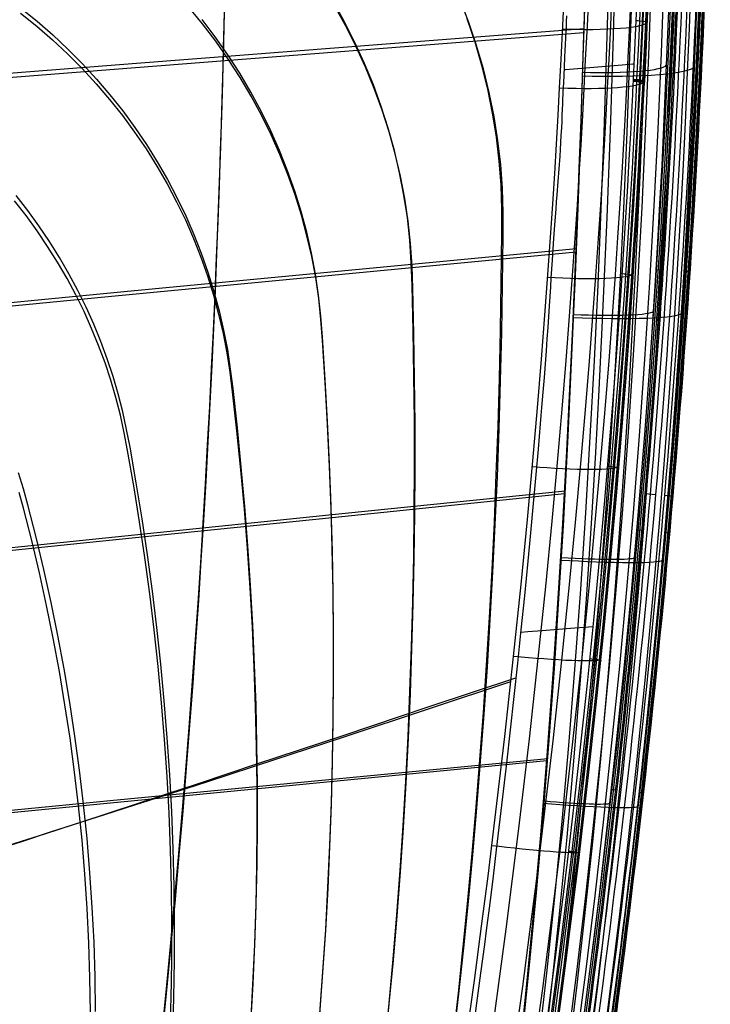
# Model space of a CAD drawing. Extents: x 28 to 797, y -94 to 363.
# Drawn here: x 736 to 797, y 107 to 194 of the extents above; entities that cross this region are included whole.
import ezdxf

# ---------------------------------------------------------------- set-up
doc = ezdxf.new("R2010")
doc.units = 0
doc.header["$MEASUREMENT"] = 0
doc.layers.add('GEB-KONTUR-A', color=7, linetype='Continuous', lineweight=0)

# ---------------------------------------------------------------- blocks, each defined once
blk = doc.blocks.new('Block_0')
at = {"layer": 'GEB-KONTUR-A', "color": 18, "lineweight": 25, "true_color": 0x000000}
for p, q in [((790.414, 188.97), (790.414, 188.97)), ((790.422, 189.133), (790.422, 189.133)), ((790.746, 189.111), (790.738, 188.948)), ((791.034, 189.078), (791.026, 188.915)), ((791.257, 189.038), (791.249, 188.875)), ((791.389, 188.995), (791.381, 188.831)), ((791.418, 188.953), (791.41, 188.79)), ((791.41, 188.79), (791.41, 188.79)), ((791.418, 188.953), (791.418, 188.953)), ((783.866, 188.395), (783.866, 188.395))]:
    blk.add_line(p, q, dxfattribs=at)
for points in [[(784.489, 194.801), (784.465, 194.298), (784.443, 193.839), (784.423, 193.421), (784.404, 193.042), (784.387, 192.698), (784.371, 192.386), (784.356, 192.103), (784.343, 191.846), (784.332, 191.612), (784.312, 191.202), (784.296, 190.857), (784.284, 190.541), (784.273, 190.256), (784.264, 190.006), (784.253, 189.734), (784.239, 189.433), (784.178, 188.385), (784.166, 188.12), (784.152, 187.789), (784.137, 187.4), (784.119, 186.958), (784.099, 186.472), (784.076, 185.949), (784.051, 185.395), (784.022, 184.818), (783.987, 184.148), (783.951, 183.512), (783.914, 182.903), (783.876, 182.316), (783.71, 180.042), (783.618, 178.863), (783.569, 178.239), (783.519, 177.585), (783.467, 176.894), (783.412, 176.159), (783.356, 175.373), (783.297, 174.531), (783.197, 173.026), (783.099, 171.47), (783.048, 170.659), (782.995, 169.817), (782.938, 168.939), (782.878, 168.019), (782.812, 167.051), (782.741, 166.029), (782.663, 164.949), (782.577, 163.802), (782.483, 162.585), (782.433, 161.947), (782.38, 161.29), (782.324, 160.612), (782.266, 159.913), (782.205, 159.191), (782.141, 158.447), (781.946, 156.21), (781.743, 153.941), (781.327, 149.404), (781.178, 147.813), (781.029, 146.243), (780.728, 143.156), (780.424, 140.127), (780.115, 137.138), (779.473, 131.212), (779.137, 128.239), (778.788, 125.238), (778.226, 120.519), (777.938, 118.16), (777.639, 115.771), (777.327, 113.329), (777.165, 112.081), (776.998, 110.812), (776.826, 109.519), (776.648, 108.198), (776.464, 106.847), (776.273, 105.463)], [(774.391, 103.663), (774.855, 107.763), (775.291, 111.883), (775.7, 116.022), (776.083, 120.18), (776.442, 124.354), (776.776, 128.545), (777.085, 132.751), (777.367, 136.971), (777.623, 141.204), (777.852, 145.449), (778.054, 149.704), (778.231, 153.969), (778.383, 158.244), (778.506, 162.525), (778.6, 166.814), (778.674, 171.108), (778.723, 175.406), (778.716, 177.556), (778.649, 179.706), (778.491, 181.855), (778.239, 184.001), (777.894, 186.139), (777.461, 188.265), (776.94, 190.374), (776.333, 192.464), (775.639, 194.53)], [(774.42, 103.606), (774.888, 107.692), (775.328, 111.798), (775.741, 115.924), (776.129, 120.068), (776.492, 124.23), (776.832, 128.407), (777.146, 132.599), (777.433, 136.805), (777.695, 141.025), (777.93, 145.256), (778.139, 149.498), (778.323, 153.749), (778.48, 158.01), (778.611, 162.279), (778.713, 166.554), (778.794, 170.835), (778.85, 175.12), (778.846, 177.265), (778.781, 179.411), (778.625, 181.557), (778.374, 183.701), (778.031, 185.836), (777.599, 187.96), (777.079, 190.068), (776.473, 192.155), (775.781, 194.22), (775.002, 196.257)], [(768.292, 102.95), (768.683, 106.86), (769.041, 110.786), (769.367, 114.726), (769.661, 118.68), (769.926, 122.646), (770.161, 126.623), (770.365, 130.611), (770.539, 134.608), (770.681, 138.612), (770.792, 142.623), (770.874, 146.639), (770.925, 150.66), (770.946, 154.684), (770.937, 158.711), (770.895, 162.739), (770.829, 166.766), (770.734, 170.793), (770.656, 172.805), (770.523, 174.817), (770.307, 176.827), (770.005, 178.833), (769.619, 180.83), (769.153, 182.815), (768.607, 184.785), (767.983, 186.735), (767.281, 188.663), (766.5, 190.564), (765.641, 192.437), (764.705, 194.278), (763.694, 196.083)], [(768.308, 102.891), (768.701, 106.787), (769.06, 110.7), (769.388, 114.627), (769.685, 118.567), (769.953, 122.52), (770.19, 126.484), (770.397, 130.458), (770.574, 134.441), (770.72, 138.432), (770.835, 142.429), (770.919, 146.432), (770.975, 150.439), (771, 154.45), (770.995, 158.462), (770.958, 162.477), (770.896, 166.491), (770.807, 170.504), (770.73, 172.51), (770.599, 174.517), (770.385, 176.522), (770.084, 178.523), (769.7, 180.516), (769.235, 182.497), (768.69, 184.462), (768.068, 186.408), (767.366, 188.332), (766.587, 190.23), (765.729, 192.1), (764.794, 193.938), (763.783, 195.74)], [(762.512, 105.953), (762.791, 109.684), (763.033, 113.425), (763.239, 117.175), (763.41, 120.933), (763.546, 124.697), (763.646, 128.466), (763.711, 132.239), (763.74, 136.015), (763.734, 139.793), (763.694, 143.57), (763.62, 147.347), (763.512, 151.122), (763.369, 154.894), (763.191, 158.661), (762.985, 162.423), (762.747, 166.179), (762.598, 168.055), (762.398, 169.929), (762.125, 171.8), (761.773, 173.666), (761.347, 175.523), (760.848, 177.368), (760.277, 179.198), (759.636, 181.008), (758.925, 182.798), (758.143, 184.563), (757.291, 186.301), (756.37, 188.01), (755.381, 189.685), (754.326, 191.324), (753.205, 192.925), (752.021, 194.484)], [(791.371, 215.389), (791.241, 210.288), (791.088, 205.294), (790.924, 200.676), (790.753, 196.389), (790.577, 192.385), (790.422, 189.133)], [(791.678, 215.377), (791.547, 210.274), (791.395, 205.278), (791.231, 200.659), (791.06, 196.37), (790.884, 192.365), (790.729, 189.113)], [(791.934, 215), (791.842, 211.484), (791.732, 207.793), (791.613, 204.227), (791.486, 200.788), (791.352, 197.482), (791.214, 194.306), (791.072, 191.254), (790.946, 188.707)], [(791.977, 215.352), (791.847, 210.247), (791.694, 205.249), (791.53, 200.629), (791.359, 196.339), (791.183, 192.333), (791.028, 189.079)], [(792.213, 215.318), (792.082, 210.211), (791.929, 205.211), (791.766, 200.589), (791.595, 196.298), (791.418, 192.291), (791.263, 189.036)], [(792.344, 215.279), (792.214, 210.171), (792.061, 205.169), (791.897, 200.546), (791.726, 196.254), (791.55, 192.247), (791.394, 188.992)], [(792.369, 215.246), (792.282, 211.734), (792.177, 208.046), (792.063, 204.481), (791.941, 201.043), (791.813, 197.736), (791.679, 194.558), (791.54, 191.503), (791.418, 188.953)], [(762.513, 105.882), (762.793, 109.6), (763.035, 113.328), (763.242, 117.065), (763.413, 120.81), (763.548, 124.56), (763.649, 128.316), (763.714, 132.076), (763.744, 135.838), (763.739, 139.602), (763.699, 143.366), (763.626, 147.129), (763.52, 150.89), (763.378, 154.648), (763.202, 158.402), (762.998, 162.15), (762.762, 165.891), (762.614, 167.76), (762.416, 169.627), (762.144, 171.492), (761.793, 173.351), (761.368, 175.202), (760.87, 177.04), (760.301, 178.863), (759.661, 180.668), (758.951, 182.452), (758.17, 184.211), (757.319, 185.943), (756.399, 187.646), (755.411, 189.316), (754.357, 190.951), (753.237, 192.546), (752.054, 194.101), (750.809, 195.612)], [(783.866, 188.395), (783.998, 190.92), (784.062, 192.159), (784.15, 193.946), (784.299, 197.097), (784.443, 200.38), (784.535, 202.622), (784.552, 203.052), (784.582, 203.797), (784.713, 207.344), (784.836, 211.019), (784.939, 214.524)], [(787.091, 214.53), (786.989, 211.018), (786.867, 207.336), (786.736, 203.781), (786.598, 200.356), (786.455, 197.066), (786.307, 193.907), (786.156, 190.874), (786.023, 188.343)], [(789.157, 214.615), (789.056, 211.099), (788.937, 207.41), (788.809, 203.849), (788.673, 200.418), (788.532, 197.121), (788.386, 193.955), (788.236, 190.914), (788.105, 188.377)], [(790.843, 214.779), (790.747, 211.261), (790.632, 207.57), (790.508, 204.004), (790.376, 200.569), (790.238, 197.266), (790.095, 194.094), (789.949, 191.046), (789.82, 188.504)], [(735.885, 195.49), (737.331, 194.323), (738.73, 193.106), (740.08, 191.839), (741.38, 190.526), (742.628, 189.168), (743.823, 187.767), (744.962, 186.327), (746.045, 184.849), (747.071, 183.335), (748.037, 181.789), (748.943, 180.212), (749.788, 178.608), (750.571, 176.978), (751.291, 175.326), (751.949, 173.653), (752.544, 171.963), (753.076, 170.257), (753.543, 168.539), (753.944, 166.812), (754.276, 165.079), (754.541, 163.342), (754.761, 161.602), (755.143, 158.115), (755.489, 154.616), (755.803, 151.107), (756.079, 147.587), (756.316, 144.06), (756.516, 140.525), (756.677, 136.984), (756.8, 133.438), (756.884, 129.889), (756.928, 126.337), (756.931, 122.785), (756.895, 119.232), (756.818, 115.681), (756.7, 112.134), (756.542, 108.59), (756.34, 105.052)], [(735.86, 195.04), (737.305, 193.879), (738.703, 192.668), (740.053, 191.408), (741.352, 190.101), (742.599, 188.75), (743.792, 187.356), (744.931, 185.923), (746.013, 184.452), (747.037, 182.946), (748.003, 181.408), (748.908, 179.839), (749.752, 178.242), (750.534, 176.621), (751.253, 174.976), (751.91, 173.312), (752.504, 171.63), (753.035, 169.933), (753.501, 168.223), (753.901, 166.505), (754.232, 164.78), (754.497, 163.051), (754.717, 161.319), (755.099, 157.847), (755.446, 154.363), (755.761, 150.868), (756.038, 147.363), (756.277, 143.849), (756.479, 140.328), (756.643, 136.801), (756.768, 133.269), (756.854, 129.733), (756.9, 126.194), (756.906, 122.655), (756.872, 119.115), (756.798, 115.577), (756.682, 112.041), (756.526, 108.51), (756.326, 104.985)], [(749.409, 104.012), (749.514, 107.332), (749.571, 110.652), (749.58, 113.971), (749.541, 117.288), (749.456, 120.601), (749.325, 123.908), (749.148, 127.208), (748.926, 130.5), (748.659, 133.782), (748.349, 137.052), (747.996, 140.311), (747.601, 143.556), (747.164, 146.786), (746.684, 150), (746.168, 153.197), (745.613, 156.376), (745.306, 157.961), (744.959, 159.543), (744.556, 161.12), (744.094, 162.69), (743.574, 164.25), (743, 165.798), (742.372, 167.33), (741.691, 168.845), (740.957, 170.341), (740.17, 171.816), (739.329, 173.268), (738.437, 174.694), (737.493, 176.093), (736.5, 177.463), (735.457, 178.8)], [(749.162, 103.961), (749.269, 107.267), (749.326, 110.573), (749.336, 113.879), (749.298, 117.181), (749.214, 120.479), (749.085, 123.772), (748.909, 127.057), (748.688, 130.334), (748.423, 133.601), (748.115, 136.857), (747.764, 140.101), (747.371, 143.331), (746.937, 146.546), (746.46, 149.745), (745.947, 152.926), (745.395, 156.089), (745.092, 157.664), (744.75, 159.233), (744.351, 160.798), (743.894, 162.355), (743.38, 163.902), (742.81, 165.437), (742.187, 166.957), (741.51, 168.46), (740.78, 169.944), (739.997, 171.408), (739.161, 172.848), (738.273, 174.263), (737.334, 175.651), (736.344, 177.01), (735.306, 178.337)], [(791.664, 194.214), (791.585, 194.133), (791.447, 194.054), (791.246, 193.978), (790.98, 193.904), (790.649, 193.836), (790.254, 193.774), (789.798, 193.718), (789.287, 193.671), (788.726, 193.632), (788.124, 193.602), (787.488, 193.581), (786.828, 193.569), (786.154, 193.566), (785.475, 193.572), (784.799, 193.585), (784.133, 193.605)], [(790.667, 194.382), (790.856, 194.372), (791.05, 194.356), (791.236, 194.336), (791.399, 194.312), (791.529, 194.285), (791.616, 194.257), (791.66, 194.231), (791.663, 194.208)], [(742.548, 106.108), (742.502, 109.21), (742.401, 112.304), (742.246, 115.391), (742.039, 118.469), (741.779, 121.534), (741.468, 124.587), (741.107, 127.626), (740.696, 130.648), (740.236, 133.653), (739.729, 136.639), (739.175, 139.606), (738.574, 142.551), (737.928, 145.473), (737.241, 148.371), (736.511, 151.246), (736.118, 152.678), (735.69, 154.105)], [(742.077, 106.046), (742.035, 109.131), (741.939, 112.21), (741.789, 115.28), (741.587, 118.34), (741.333, 121.389), (741.028, 124.426), (740.672, 127.447), (740.267, 130.453), (739.814, 133.442), (739.313, 136.412), (738.766, 139.362), (738.173, 142.29), (737.534, 145.196), (736.855, 148.079), (736.133, 150.936), (735.746, 152.355)], [(790.488, 190.492), (790.388, 190.484), (790.073, 190.458), (789.442, 190.407), (786.924, 190.2), (784.402, 190.003), (784.263, 189.992)], [(790.414, 188.97), (790.4, 188.694), (790.387, 188.446), (790.373, 188.169), (790.364, 188.002), (790.354, 187.805), (790.344, 187.605), (790.335, 187.427), (790.319, 187.124), (790.306, 186.869), (790.294, 186.64), (790.276, 186.289), (790.259, 185.969), (790.229, 185.394), (790.172, 184.309), (790.045, 182), (789.979, 180.833), (789.91, 179.645), (789.623, 174.965), (789.315, 170.315), (788.983, 165.631), (788.631, 160.96), (788.259, 156.299), (787.865, 151.645), (787.385, 146.308), (786.879, 140.987), (786.339, 135.615), (785.765, 130.208), (785.159, 124.785), (784.533, 119.455), (784.207, 116.769), (783.868, 114.034), (783.533, 111.386), (783.186, 108.692), (782.829, 105.983)], [(790.726, 188.949), (790.621, 186.872), (790.478, 184.165), (790.314, 181.207), (790.125, 177.992), (789.909, 174.516), (789.661, 170.767), (789.378, 166.712), (789.052, 162.322), (788.68, 157.594), (788.253, 152.493), (787.759, 146.957), (787.187, 140.93), (786.524, 134.383), (785.757, 127.3), (784.873, 119.667), (783.858, 111.469), (782.77, 103.247)], [(790.946, 188.707), (790.819, 186.258), (790.677, 183.629), (790.53, 181.014), (790.366, 178.262), (790.175, 175.238), (789.952, 171.884), (789.694, 168.215), (789.398, 164.212), (789.056, 159.837), (788.658, 155.037), (788.192, 149.734), (787.643, 143.861), (786.995, 137.359), (786.222, 130.118), (785.298, 122.04), (784.751, 117.511), (784.183, 112.983), (783.544, 108.071), (782.881, 103.161)], [(791.035, 188.914), (790.93, 186.836), (790.787, 184.128), (790.622, 181.17), (790.433, 177.954), (790.217, 174.478), (789.97, 170.729), (789.686, 166.673), (789.36, 162.283), (788.988, 157.555), (788.56, 152.453), (788.067, 146.917), (787.494, 140.889), (786.831, 134.341), (786.064, 127.258), (785.18, 119.624), (784.164, 111.424), (783.076, 103.202)], [(791.273, 188.869), (791.168, 186.791), (791.025, 184.083), (790.86, 181.124), (790.671, 177.909), (790.455, 174.433), (790.208, 170.685), (789.924, 166.629), (789.598, 162.24), (789.225, 157.512), (788.798, 152.411), (788.304, 146.875), (787.732, 140.847), (787.068, 134.3), (786.301, 127.218), (785.417, 119.585), (784.4, 111.386), (783.313, 103.164)], [(791.396, 188.823), (791.291, 186.745), (791.148, 184.037), (790.984, 181.079), (790.795, 177.864), (790.578, 174.39), (790.331, 170.642), (790.047, 166.588), (789.721, 162.199), (789.348, 157.473), (788.921, 152.373), (788.427, 146.839), (787.855, 140.813), (787.191, 134.268), (786.424, 127.188), (785.539, 119.557), (784.523, 111.36), (783.435, 103.141)], [(783.442, 103.134), (783.996, 107.241), (784.532, 111.35), (785.049, 115.446), (785.549, 119.544), (785.999, 123.357), (786.434, 127.172), (786.824, 130.711), (787.202, 134.25), (787.866, 140.793), (788.438, 146.816), (788.932, 152.349), (789.359, 157.447), (789.732, 162.172), (790.058, 166.559), (790.342, 170.612), (790.59, 174.358), (790.807, 177.832), (790.996, 181.046), (791.161, 184.004), (791.305, 186.712), (791.41, 188.79)], [(790.422, 189.133), (790.418, 189.052), (790.414, 188.97)], [(790.416, 189.003), (790.687, 188.985), (790.938, 188.959), (791.149, 188.928), (791.306, 188.893), (791.395, 188.857), (791.411, 188.823)], [(790.417, 189.035), (790.688, 189.018), (790.939, 188.992), (791.15, 188.961), (791.307, 188.926), (791.397, 188.89), (791.413, 188.856)], [(790.419, 189.068), (790.69, 189.05), (790.941, 189.025), (791.152, 188.993), (791.309, 188.958), (791.398, 188.922), (791.415, 188.888)], [(790.421, 189.101), (790.692, 189.083), (790.942, 189.057), (791.154, 189.026), (791.31, 188.991), (791.4, 188.955), (791.416, 188.921)], [(775.608, 104.032), (776.275, 108.873), (776.919, 113.716), (777.492, 118.179), (778.045, 122.643), (778.522, 126.624), (778.983, 130.605), (779.383, 134.174), (779.77, 137.743), (780.434, 144.151), (780.998, 149.939), (781.479, 155.165), (781.891, 159.896), (782.247, 164.208), (782.556, 168.152), (782.826, 171.767), (783.062, 175.071), (783.263, 178.053), (783.434, 180.772), (783.586, 183.362), (783.733, 185.967), (783.866, 188.395)], [(786.023, 188.343), (785.891, 185.91), (785.744, 183.298), (785.592, 180.702), (785.421, 177.976), (785.221, 174.985), (784.986, 171.671), (784.717, 168.045), (784.408, 164.09), (784.052, 159.765), (783.641, 155.021), (783.16, 149.78), (782.596, 143.975), (781.932, 137.549), (781.145, 130.392), (780.206, 122.408), (779.652, 117.931), (779.079, 113.456), (778.434, 108.6), (777.767, 103.746)], [(788.106, 188.377), (787.975, 185.937), (787.829, 183.319), (787.677, 180.716), (787.508, 177.982), (787.309, 174.98), (787.077, 171.654), (786.81, 168.014), (786.504, 164.044), (786.151, 159.703), (785.742, 154.942), (785.264, 149.682), (784.702, 143.856), (784.042, 137.406), (783.257, 130.223), (782.32, 122.21), (781.767, 117.717), (781.194, 113.226), (780.55, 108.353), (779.883, 103.482)], [(789.821, 188.504), (789.692, 186.059), (789.547, 183.434), (789.398, 180.825), (789.23, 178.082), (789.035, 175.068), (788.807, 171.728), (788.544, 168.073), (788.242, 164.087), (787.894, 159.728), (787.49, 154.947), (787.017, 149.666), (786.461, 143.816), (785.805, 137.34), (785.025, 130.127), (784.094, 122.082), (783.543, 117.571), (782.973, 113.061), (782.33, 108.168), (781.664, 103.278)], [(790.423, 171.812), (790.334, 171.743), (790.185, 171.678), (789.973, 171.616), (789.698, 171.559), (789.357, 171.509), (788.954, 171.465), (788.49, 171.43), (787.973, 171.403), (787.406, 171.385), (786.799, 171.375), (786.161, 171.375), (785.499, 171.384), (784.825, 171.401), (784.145, 171.425), (783.47, 171.456), (782.806, 171.493)], [(789.419, 171.848), (789.609, 171.834), (789.805, 171.815), (789.993, 171.791), (790.159, 171.765), (790.288, 171.738), (790.374, 171.711), (790.414, 171.687), (790.413, 171.666)], [(789.127, 154.636), (789.029, 154.585), (788.871, 154.537), (788.651, 154.495), (788.367, 154.458), (788.018, 154.429), (787.607, 154.407), (787.137, 154.394), (786.614, 154.389), (786.042, 154.392), (785.431, 154.404), (784.789, 154.424), (784.125, 154.452), (783.449, 154.487), (782.769, 154.528), (782.093, 154.574), (781.43, 154.625)], [(788.126, 154.705), (788.317, 154.688), (788.513, 154.666), (788.701, 154.642), (788.866, 154.616), (788.996, 154.59), (789.081, 154.566), (789.12, 154.545), (789.118, 154.529)], [(786.819, 140.381), (784.85, 140.227), (782.312, 140.028), (781.042, 139.929), (780.406, 139.88), (780.402, 139.88)], [(787.533, 137.457), (787.427, 137.422), (787.262, 137.393), (787.034, 137.37), (786.743, 137.354), (786.388, 137.346), (785.971, 137.345), (785.495, 137.354), (784.966, 137.371), (784.391, 137.396), (783.776, 137.429), (783.131, 137.469), (782.466, 137.516), (781.788, 137.568), (781.108, 137.625), (780.433, 137.686), (779.771, 137.75)], [(786.537, 137.555), (786.727, 137.535), (786.923, 137.511), (787.11, 137.486), (787.275, 137.46), (787.403, 137.436), (787.488, 137.415), (787.527, 137.398), (787.525, 137.386)], [(756.881, 128.02), (764.58, 130.551), (772.279, 133.105), (779.529, 135.503)], [(756.91, 128.17), (764.584, 130.712), (772.258, 133.272), (779.979, 135.834)], [(721.183, 116.552), (722.978, 117.119), (724.79, 117.693), (726.617, 118.274), (728.459, 118.862), (730.316, 119.456), (732.185, 120.056), (734.066, 120.661), (735.958, 121.272), (738.536, 122.106), (741.131, 122.95), (743.739, 123.802), (746.36, 124.661), (748.989, 125.528), (751.626, 126.402), (754.267, 127.283), (756.91, 128.17)], [(720.246, 116.259), (722.081, 116.848), (723.934, 117.441), (725.803, 118.04), (727.687, 118.643), (729.587, 119.25), (731.5, 119.862), (733.427, 120.477), (735.365, 121.097), (738.01, 121.942), (740.672, 122.794), (743.35, 123.652), (746.041, 124.515), (748.742, 125.384), (751.45, 126.258), (754.165, 127.137), (756.881, 128.02)], [(785.638, 120.284), (785.525, 120.267), (785.354, 120.256), (785.12, 120.253), (784.822, 120.258), (784.461, 120.271), (784.039, 120.293), (783.559, 120.323), (783.027, 120.362), (782.448, 120.408), (781.832, 120.462), (781.186, 120.522), (780.52, 120.588), (779.842, 120.657), (779.163, 120.73), (778.489, 120.806), (777.829, 120.882)], [(784.648, 120.413), (784.838, 120.389), (785.034, 120.363), (785.222, 120.337), (785.386, 120.311), (785.515, 120.288), (785.599, 120.27), (785.637, 120.257), (785.634, 120.25)]]:
    blk.add_lwpolyline(points, dxfattribs=at)
blk.add_open_spline([(783.866, 188.395), (787.872, 188.228), (791.103, 188.467), (791.418, 188.953)], degree=3, dxfattribs=at)
for points in [[(791.41, 188.79), (791.453, 188.855), (791.042, 188.934), (790.492, 188.966), (790.466, 188.968), (790.44, 188.969), (790.414, 188.97)], [(791.418, 188.953), (791.462, 189.018), (791.051, 189.097), (790.501, 189.129), (790.475, 189.131), (790.449, 189.132), (790.422, 189.133)]]:
    blk.add_open_spline(points, degree=3, knots=[0, 0, 0, 0, 1, 1, 1, 2, 2, 2, 2], dxfattribs=at)
blk = doc.blocks.new('Block_5')
at = {"layer": 'GEB-KONTUR-A', "color": 18, "lineweight": 25, "true_color": 0x000000}
for p, q in [((792.433, 172.201), (792.96, 172.167)), ((794.926, 172.069), (795.469, 172.033)), ((791.447, 152.248), (792.442, 152.163)), ((793.204, 152.111), (793.952, 152.047)), ((790.727, 149.034), (791.162, 148.995)), ((793.215, 148.833), (793.665, 148.793)), ((788.46, 125.912), (788.826, 125.871)), ((790.942, 125.643), (791.324, 125.6))]:
    blk.add_line(p, q, dxfattribs=at)
for points in [[(794.779, 218.571), (794.611, 211.315), (794.39, 204.061), (794.117, 196.809), (793.791, 189.559), (793.413, 182.312), (792.983, 175.067), (792.5, 167.826), (791.964, 160.588), (791.376, 153.35), (790.736, 146.117), (790.043, 138.888), (789.297, 131.664), (788.5, 124.446), (787.65, 117.234), (786.748, 110.029), (785.793, 102.83)], [(797.288, 218.565), (797.119, 211.29), (796.899, 204.015), (796.625, 196.743), (796.299, 189.473), (795.92, 182.205), (795.488, 174.94), (795.004, 167.678), (794.468, 160.42), (793.878, 153.161), (793.235, 145.906), (792.541, 138.656), (791.793, 131.411), (790.993, 124.172), (790.141, 116.938), (789.236, 109.711), (788.279, 102.491)], [(794.603, 217.997), (794.433, 210.815), (794.211, 203.634), (793.938, 196.456), (793.613, 189.279), (793.237, 182.105), (792.81, 174.933), (792.331, 167.765), (791.801, 160.601), (791.301, 154.415), (790.764, 148.232), (790.188, 142.053), (789.573, 135.877), (788.921, 129.705), (788.23, 123.538), (787.501, 117.374), (786.734, 111.216)], [(797.109, 217.988), (796.939, 210.787), (796.717, 203.586), (796.443, 196.387), (796.118, 189.191), (795.741, 181.997), (795.312, 174.806), (794.832, 167.618), (794.301, 160.433), (793.765, 153.81), (793.185, 147.19), (792.562, 140.574), (791.894, 133.963), (791.183, 127.356), (790.429, 120.754), (789.63, 114.157), (788.788, 107.565)], [(794.428, 217.442), (794.267, 210.765), (794.062, 204.089), (793.813, 197.415), (793.519, 190.742), (793.181, 184.072), (792.798, 177.404), (792.371, 170.738), (791.9, 164.076)], [(796.93, 217.412), (796.764, 210.528), (796.551, 203.647), (796.291, 196.766), (795.984, 189.888), (795.63, 183.012), (795.228, 176.139), (794.78, 169.269), (794.284, 162.401)], [(783.404, 102.915), (784.214, 109.693), (784.971, 116.485), (785.677, 123.285), (786.332, 130.089), (786.936, 136.889), (787.49, 143.686), (787.997, 150.482), (788.458, 157.277), (788.874, 164.069), (789.248, 170.857), (789.581, 177.637), (789.874, 184.408), (790.128, 191.165), (790.345, 197.898), (790.525, 204.616), (790.603, 207.995), (790.672, 211.419)], [(784.547, 102.838), (785.396, 109.63), (786.195, 116.431), (786.945, 123.239), (787.646, 130.05), (788.298, 136.863), (788.901, 143.676), (789.456, 150.489), (789.963, 157.302), (790.423, 164.113), (790.837, 170.921), (791.206, 177.725), (791.529, 184.521), (791.806, 191.307), (792.039, 198.076), (792.226, 204.829), (792.303, 208.213), (792.371, 211.618)], [(785.32, 102.815), (786.195, 109.622), (787.022, 116.431), (787.801, 123.244), (788.532, 130.061), (789.217, 136.886), (789.853, 143.715), (790.441, 150.547), (790.979, 157.378), (791.469, 164.21), (791.91, 171.042), (792.302, 177.871), (792.646, 184.697), (792.939, 191.519), (793.066, 194.926), (793.181, 198.331), (793.283, 201.732), (793.372, 205.127), (793.516, 211.894)], [(794.005, 212.218), (793.94, 208.87), (793.864, 205.479), (793.775, 202.064), (793.672, 198.637), (793.556, 195.207), (793.426, 191.778), (793.282, 188.349), (793.126, 184.919), (792.957, 181.49), (792.774, 178.061), (792.579, 174.633), (792.372, 171.205), (791.919, 164.35), (791.416, 157.498), (790.864, 150.648), (790.263, 143.8), (789.612, 136.955), (788.914, 130.12), (788.169, 123.298), (787.378, 116.483), (786.54, 109.668), (785.653, 102.849)], [(786.517, 102.494), (787.257, 108.382), (787.96, 114.283), (788.762, 121.427), (789.509, 128.575), (790.216, 135.862), (790.867, 143.147), (791.391, 149.527), (791.874, 155.905), (792.263, 161.504), (792.621, 167.101), (792.911, 172.036), (793.178, 176.967), (793.393, 181.325), (793.59, 185.679), (793.749, 189.53), (793.893, 193.374), (794.008, 196.778), (794.112, 200.176), (794.269, 206.219), (794.325, 208.777), (794.377, 211.362)], [(787.676, 102.462), (788.44, 108.369), (789.168, 114.282), (789.999, 121.435), (790.779, 128.592), (791.521, 135.897), (792.207, 143.205), (792.762, 149.607), (793.275, 156.01), (793.689, 161.632), (794.071, 167.254), (794.38, 172.212), (794.663, 177.168), (794.893, 181.552), (795.101, 185.934), (795.269, 189.811), (795.42, 193.686), (795.541, 197.119), (795.648, 200.548), (795.806, 206.634), (795.911, 211.741)], [(796.501, 212.153), (796.453, 209.634), (796.399, 207.088), (796.326, 204.032), (796.241, 200.96), (796.133, 197.5), (796.011, 194.037), (795.857, 190.133), (795.686, 186.228), (795.473, 181.819), (795.239, 177.411), (794.949, 172.43), (794.632, 167.451), (794.241, 161.807), (793.817, 156.164), (793.293, 149.74), (792.726, 143.318), (792.025, 135.991), (791.271, 128.674), (790.479, 121.511), (789.636, 114.355), (788.9, 108.435), (788.126, 102.512)], [(780.37, 103.036), (780.983, 108.87), (781.555, 114.728), (782.192, 121.828), (782.77, 128.934), (783.301, 136.163), (783.779, 143.384), (784.121, 149.054), (784.504, 156.024), (784.784, 161.567), (785.043, 167.114), (785.167, 169.931), (785.454, 176.88), (785.62, 181.192), (785.776, 185.495), (785.907, 189.298), (786.031, 193.09), (786.135, 196.448), (786.235, 199.795), (786.32, 202.77), (786.402, 205.764), (786.467, 208.323), (786.528, 210.938)], [(780.46, 103.2), (781.165, 109.954), (781.814, 116.726), (782.407, 123.509), (782.945, 130.296), (783.432, 137.072), (783.871, 143.843), (784.199, 149.385), (784.626, 157.382), (784.94, 163.911), (785.224, 170.441), (785.244, 170.908), (785.51, 177.658), (785.752, 184.401), (785.972, 191.128), (786.075, 194.48), (786.173, 197.822), (786.268, 201.162), (786.358, 204.505), (786.445, 207.877), (786.487, 209.582), (786.525, 211.306)], [(781.992, 103.04), (782.754, 109.806), (783.461, 116.587), (784.112, 123.379), (784.71, 130.174), (785.254, 136.961), (785.749, 143.744), (786.197, 150.526), (786.6, 157.306), (786.962, 164.083), (787.286, 170.854), (787.575, 177.617), (787.831, 184.369), (788.056, 191.104), (788.253, 197.813), (788.425, 204.507), (788.502, 207.881), (788.572, 211.313)], [(782.551, 102.808), (783.213, 108.658), (783.833, 114.528), (784.528, 121.645), (785.164, 128.765), (785.751, 136.012), (786.281, 143.25), (786.7, 149.586), (787.08, 155.92), (787.384, 161.479), (787.662, 167.034), (788.093, 176.822), (788.418, 185.455), (788.664, 193.065), (788.853, 199.784), (789.002, 205.765), (789.06, 208.325), (789.113, 210.943)], [(784.718, 102.615), (785.422, 108.483), (786.088, 114.369), (786.842, 121.501), (787.539, 128.636), (788.191, 135.903), (788.787, 143.163), (789.264, 149.519), (789.7, 155.873), (790.051, 161.45), (790.373, 167.024), (790.633, 171.937), (790.872, 176.845), (791.066, 181.182), (791.245, 185.511), (791.522, 193.156), (791.728, 199.907), (791.881, 205.914), (791.939, 208.474), (791.991, 211.082)], [(753.99, 195.333), (753.92, 192.359), (753.842, 189.336), (753.756, 186.268), (753.661, 183.159), (753.556, 180.01), (753.442, 176.821), (753.319, 173.594), (753.185, 170.328), (753.04, 167.023), (752.885, 163.678), (752.718, 160.291), (752.539, 156.863), (752.348, 153.391), (752.144, 149.877), (751.926, 146.318), (751.695, 142.715), (751.448, 139.065), (751.187, 135.367), (750.908, 131.62), (750.613, 127.82), (750.3, 123.968), (749.969, 120.063), (749.618, 116.104), (749.248, 112.09), (748.858, 108.022), (748.447, 103.899)], [(753.984, 194.936), (753.912, 191.974), (753.83, 188.965), (753.741, 185.909), (753.642, 182.811), (753.534, 179.673), (753.416, 176.494), (753.289, 173.276), (753.151, 170.02), (753.004, 166.723), (752.845, 163.387), (752.675, 160.009), (752.493, 156.589), (752.299, 153.126), (752.092, 149.62), (751.871, 146.07), (751.637, 142.476), (751.389, 138.835), (751.125, 135.146), (750.845, 131.406), (750.548, 127.613), (750.233, 123.767), (749.901, 119.867), (749.55, 115.913), (749.18, 111.906), (748.79, 107.846), (748.379, 103.733)], [(786.05, 193.646), (746.578, 190.587), (707.107, 187.505), (662.893, 184.028), (618.68, 180.526)], [(786.037, 193.297), (744.2, 190.016), (702.362, 186.726), (660.525, 183.426), (618.687, 180.117)], [(785.93, 189.782), (786.62, 189.766), (787.306, 189.759), (787.98, 189.759), (788.637, 189.767), (789.272, 189.782), (789.877, 189.805), (790.449, 189.836), (790.98, 189.874), (791.48, 189.92), (791.929, 189.974), (792.323, 190.033), (792.659, 190.099), (792.935, 190.17), (793.147, 190.245), (793.293, 190.324), (793.37, 190.406)], [(785.912, 189.448), (786.781, 189.428), (787.671, 189.417), (788.57, 189.416), (789.468, 189.426), (790.349, 189.447), (791.202, 189.48), (792.011, 189.525), (792.763, 189.581), (793.448, 189.647), (794.055, 189.722), (794.577, 189.806), (795.011, 189.896), (795.355, 189.99), (795.609, 190.088), (795.777, 190.188), (795.864, 190.288)], [(785.37, 174.036), (765.693, 172.171), (746.017, 170.298), (726.341, 168.416), (706.665, 166.525), (684.668, 164.401), (662.671, 162.267), (640.675, 160.122), (618.679, 157.967)], [(785.328, 173.756), (764.499, 171.761), (743.669, 169.759), (722.839, 167.752), (702.009, 165.739), (681.179, 163.72), (660.349, 161.696), (639.518, 159.665), (618.687, 157.629)], [(785.13, 168.205), (785.788, 168.18), (786.442, 168.161), (787.086, 168.148), (787.713, 168.139), (788.319, 168.137), (788.898, 168.14), (789.443, 168.149), (789.95, 168.163), (790.42, 168.184), (790.841, 168.21), (791.211, 168.241), (791.528, 168.277), (791.787, 168.318), (791.987, 168.363), (792.124, 168.411), (792.197, 168.463)], [(785.079, 167.937), (785.913, 167.905), (786.767, 167.88), (787.632, 167.86), (788.497, 167.848), (789.348, 167.844), (790.171, 167.848), (790.953, 167.861), (791.681, 167.883), (792.344, 167.913), (792.933, 167.95), (793.44, 167.995), (793.86, 168.046), (794.194, 168.102), (794.44, 168.162), (794.603, 168.225), (794.687, 168.289)], [(784.369, 152.453), (764.762, 150.46), (745.155, 148.458), (725.547, 146.447), (705.94, 144.426), (684.126, 142.167), (662.311, 139.897), (640.497, 137.615), (618.682, 135.322)], [(784.299, 152.218), (763.6, 150.099), (742.899, 147.972), (722.199, 145.838), (701.497, 143.696), (680.796, 141.547), (660.093, 139.39), (639.391, 137.225), (618.687, 135.053)], [(784.035, 146.552), (784.64, 146.518), (785.241, 146.488), (785.833, 146.461), (786.411, 146.439), (786.968, 146.422), (787.5, 146.409), (788.002, 146.4), (788.468, 146.397), (788.895, 146.398), (789.278, 146.405), (789.614, 146.416), (789.902, 146.432), (790.137, 146.453), (790.319, 146.477), (790.444, 146.506), (790.509, 146.539)], [(783.96, 146.329), (784.739, 146.285), (785.54, 146.245), (786.352, 146.208), (787.163, 146.176), (787.963, 146.15), (788.737, 146.13), (789.474, 146.118), (790.16, 146.113), (790.786, 146.115), (791.341, 146.125), (791.819, 146.142), (792.216, 146.165), (792.53, 146.195), (792.763, 146.229), (792.916, 146.268), (792.995, 146.31)], [(782.818, 128.635), (763.326, 126.76), (743.834, 124.878), (724.341, 122.988), (704.847, 121.09), (683.308, 118.984), (661.768, 116.868), (640.227, 114.742), (618.685, 112.607)], [(782.732, 128.439), (762.229, 126.46), (741.725, 124.474), (721.221, 122.481), (700.716, 120.481), (680.21, 118.473), (659.703, 116.459), (639.196, 114.437), (618.687, 112.409)], [(782.431, 124.676), (783.151, 124.618), (783.891, 124.561), (784.642, 124.507), (785.393, 124.457), (786.134, 124.412), (786.851, 124.373), (787.534, 124.34), (788.171, 124.315), (788.751, 124.297), (789.266, 124.287), (789.71, 124.285), (790.079, 124.291), (790.37, 124.304), (790.586, 124.324), (790.729, 124.349), (790.802, 124.379)], [(782.519, 124.868), (783.062, 124.824), (783.602, 124.783), (784.133, 124.746), (784.652, 124.712), (785.152, 124.681), (785.63, 124.655), (786.08, 124.634), (786.499, 124.617), (786.88, 124.606), (787.222, 124.599), (787.522, 124.597), (787.779, 124.601), (787.989, 124.609), (788.152, 124.622), (788.263, 124.64), (788.322, 124.662)]]:
    blk.add_lwpolyline(points, dxfattribs=at)
for points in [[(794.479, 201.901), (793.279, 168.749), (790.435, 135.677), (785.956, 102.807)], [(786.105, 102.787), (790.585, 135.662), (793.429, 168.738), (794.629, 201.895)], [(786.465, 102.738), (790.946, 135.624), (793.792, 168.713), (794.992, 201.882)], [(786.945, 102.672), (791.428, 135.575), (794.276, 168.68), (795.477, 201.864)], [(796.241, 201.864), (795.04, 168.645), (792.19, 135.506), (787.702, 102.569)], [(788.085, 102.517), (792.575, 135.466), (795.426, 168.618), (796.627, 201.85)], [(788.359, 102.48), (792.849, 135.438), (795.701, 168.599), (796.903, 201.84)], [(796.99, 201.837), (795.788, 168.593), (792.936, 135.43), (788.445, 102.468)]]:
    blk.add_open_spline(points, degree=3, dxfattribs=at)

msp = doc.modelspace()

# ---------------------------------------------------------------- block references
at = {"layer": 'GEB-KONTUR-A'}
for name in ['Block_0', 'Block_5']:
    msp.add_blockref(name, (0, 0), dxfattribs=at)

doc.saveas('drawing.dxf')
